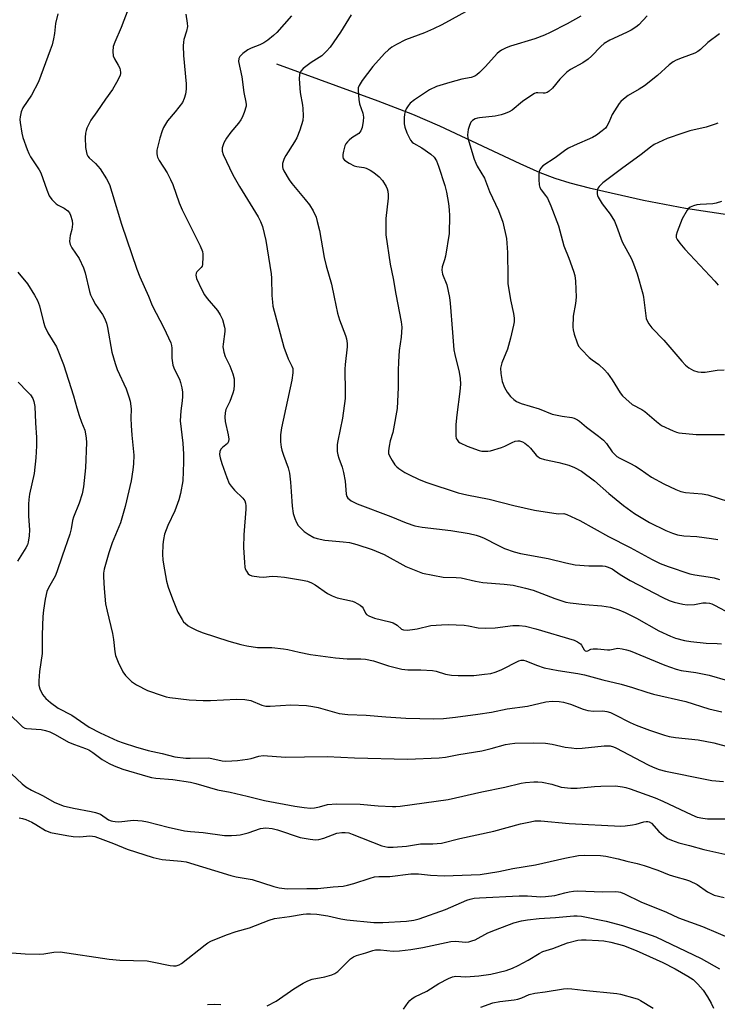
# Model space of a CAD drawing. Units: inches. Extents: x 1303767 to 1309767, y 565446 to 569446.
# Drawn here: x 1305476 to 1305700, y 566108 to 566424 of the extents above; entities that cross this region are included whole.
import ezdxf

# ---------------------------------------------------------------- set-up
doc = ezdxf.new("R2010")
doc.units = ezdxf.units.IN
doc.header["$MEASUREMENT"] = 0
doc.layers.add('HYDRO-Single Line Stream', color=4, linetype='Continuous')
doc.layers.add('Undefined', color=1, linetype='Continuous')

msp = doc.modelspace()

# ---------------------------------------------------------------- linework, layer by layer
at = {"layer": 'HYDRO-Single Line Stream'}
msp.add_lwpolyline([(1305558.7, 566409.89), (1305591.3, 566398.03), (1305602.42, 566393.7), (1305611.09, 566390.04), (1305636.85, 566377.87), (1305643.31, 566375.04), (1305648.15, 566373.17), (1305652.88, 566371.71), (1305659.12, 566370.07), (1305676.54, 566366.14), (1305690.1, 566363.57), (1305705.68, 566361.19)], dxfattribs=at)
at = {"layer": 'Undefined'}
for points, elevation in [([(1305488.47, 566425.91), (1305487.78, 566422.82), (1305487.41, 566419.69), (1305487.09, 566417.97), (1305486.64, 566415.97), (1305486.09, 566414.31), (1305482.35, 566404.17), (1305480.02, 566399.79), (1305477.3, 566395.79), (1305476.76, 566394.49), (1305476.37, 566392.85), (1305476.33, 566391.99), (1305476.39, 566391.11), (1305476.9, 566387.62), (1305477.32, 566386.24), (1305478.7, 566382.42), (1305479.23, 566381.07), (1305479.76, 566380.07), (1305482.48, 566375.87), (1305483.01, 566374.9), (1305484.94, 566369.4), (1305485.72, 566367.52), (1305486.53, 566366.37), (1305487.92, 566364.95), (1305488.59, 566364.5), (1305490.52, 566363.53), (1305491.69, 566362.69), (1305492.23, 566362.04), (1305492.58, 566361.26), (1305493.08, 566359.56), (1305493.2, 566358.36), (1305493.04, 566356.75), (1305492.46, 566354.74), (1305492.32, 566353.96), (1305492.3, 566352.89), (1305492.47, 566351.85), (1305492.99, 566350.82), (1305495.4, 566347.38), (1305496.78, 566344.43), (1305497.32, 566342.77), (1305498.67, 566336.82), (1305499.04, 566335.72), (1305499.62, 566334.4), (1305500.55, 566332.61), (1305502.87, 566329.35), (1305503.43, 566328.41), (1305503.76, 566327.67), (1305504.09, 566326.64), (1305504.42, 566325.24), (1305505.86, 566317.26), (1305506.87, 566313.62), (1305507.55, 566311.69), (1305510.43, 566305.52), (1305511.35, 566303.01), (1305511.76, 566301.59), (1305512.01, 566299.14), (1305511.92, 566296.07), (1305512.02, 566293.78), (1305512.24, 566290.63), (1305512.86, 566284.26), (1305512.85, 566281.47), (1305512.64, 566279.47), (1305512.03, 566276.02), (1305510.18, 566267.69), (1305508.64, 566262.54), (1305505.97, 566256.12), (1305504.89, 566252.89), (1305503.43, 566247.61), (1305503.2, 566246.29), (1305503.15, 566245.2), (1305503.34, 566241.38), (1305503.86, 566236.51), (1305504.31, 566234.1), (1305506.05, 566226.9), (1305506.36, 566224.99), (1305506.79, 566221.03), (1305506.99, 566219.92), (1305507.83, 566217.75), (1305509.33, 566214.6), (1305510.25, 566213.45), (1305512.17, 566211.59), (1305512.81, 566211.07), (1305513.77, 566210.46), (1305517.33, 566208.66), (1305522.01, 566207.01), (1305523.3, 566206.64), (1305524.44, 566206.43), (1305530.66, 566205.61), (1305535.15, 566205.41), (1305537.5, 566205.41), (1305545.88, 566205.85), (1305548.53, 566205.73), (1305550.52, 566205.4), (1305553.97, 566203.97), (1305555.28, 566203.63), (1305556.74, 566203.6), (1305563.31, 566204), (1305568.41, 566203.81), (1305570.39, 566203.52), (1305572.06, 566203.18), (1305578.88, 566201.28), (1305581.63, 566200.92), (1305587.56, 566200.75), (1305593.82, 566200.19), (1305600.25, 566199.79), (1305609.26, 566199.55), (1305612.36, 566199.67), (1305616.17, 566200.07), (1305623.41, 566201.01), (1305627.74, 566201.72), (1305632.78, 566202.72), (1305639.33, 566203.61), (1305645.21, 566205), (1305647.22, 566205.17), (1305649.54, 566205.12), (1305650.93, 566204.88), (1305653.08, 566204.21), (1305657.17, 566202.62), (1305658.71, 566202.22), (1305660.52, 566202.06), (1305663.48, 566202.13), (1305664.85, 566201.93), (1305665.95, 566201.58), (1305667.31, 566200.98), (1305672.33, 566198.4), (1305674.22, 566197.56), (1305678.55, 566195.89), (1305683.35, 566194.26), (1305684.79, 566193.92), (1305686.86, 566193.58), (1305694.17, 566192.78), (1305699.19, 566191.82), (1305704.33, 566190.46)], 416), ([(1305511.05, 566427.42), (1305508.86, 566421.59), (1305506.76, 566416.82), (1305506.29, 566415.47), (1305506.14, 566413.85), (1305506.29, 566412.52), (1305506.74, 566411.5), (1305507.91, 566409.52), (1305508.41, 566408.51), (1305508.67, 566407.27), (1305508.65, 566406.77), (1305508.52, 566406.24), (1305507.79, 566404.69), (1305506.08, 566401.64), (1305503.82, 566398.6), (1305501.05, 566394.46), (1305499.06, 566391.83), (1305497.87, 566389.27), (1305497.58, 566388.48), (1305497.39, 566387.66), (1305497.33, 566386.23), (1305497.42, 566383.03), (1305497.56, 566381.93), (1305497.84, 566380.91), (1305498.16, 566380.26), (1305498.58, 566379.73), (1305500.64, 566377.86), (1305502.07, 566376.17), (1305504.1, 566372.96), (1305505.06, 566371.16), (1305505.89, 566368.69), (1305508.91, 566358.41), (1305513.85, 566344), (1305514.84, 566341.53), (1305517.58, 566335.33), (1305518.84, 566332.25), (1305522.53, 566325.14), (1305524.75, 566320.25), (1305524.99, 566319.43), (1305525.11, 566318.64), (1305525.15, 566315.38), (1305525.45, 566313.18), (1305525.98, 566311.76), (1305527.56, 566308.62), (1305527.9, 566307.53), (1305528.29, 566305.84), (1305528.49, 566304.44), (1305528.49, 566303.09), (1305528.39, 566301.71), (1305527.98, 566298.46), (1305527.84, 566295.28), (1305528.65, 566288.1), (1305528.91, 566284.53), (1305528.91, 566282.02), (1305528.65, 566275.93), (1305527.93, 566271.89), (1305527.39, 566269.92), (1305526.04, 566266.37), (1305523.8, 566261.64), (1305522.77, 566258.86), (1305522.42, 566257.19), (1305522.18, 566255.5), (1305522.15, 566252.35), (1305522.21, 566250.63), (1305522.39, 566249.2), (1305523.4, 566243.8), (1305523.94, 566241.85), (1305525.29, 566238.06), (1305527.03, 566233.85), (1305528.38, 566231.41), (1305528.89, 566230.74), (1305529.49, 566230.14), (1305530.37, 566229.42), (1305531.11, 566228.96), (1305532.99, 566228.06), (1305534.89, 566227.28), (1305543.4, 566224.53), (1305547.25, 566223.43), (1305549.23, 566222.98), (1305552.67, 566222.43), (1305557.19, 566222.47), (1305560.92, 566222.06), (1305562.34, 566221.82), (1305565.97, 566220.93), (1305569.61, 566220.24), (1305577.72, 566219.13), (1305581.39, 566218.8), (1305585.82, 566218.83), (1305587.35, 566218.7), (1305589.85, 566218.13), (1305594.72, 566216.58), (1305598.95, 566215.51), (1305600.89, 566215.33), (1305605.04, 566215.32), (1305608.83, 566215.1), (1305609.97, 566214.86), (1305613.01, 566213.94), (1305614.95, 566213.55), (1305617.02, 566213.47), (1305622.08, 566213.49), (1305625.54, 566213.85), (1305627.54, 566214.15), (1305628.94, 566214.55), (1305630.84, 566215.31), (1305636.55, 566218.21), (1305637.29, 566218.44), (1305638.03, 566218.44), (1305638.81, 566218.2), (1305642.25, 566216.75), (1305644.65, 566215.96), (1305649.2, 566215.08), (1305655.47, 566214.07), (1305657.6, 566213.64), (1305663.53, 566212.03), (1305669.43, 566210.67), (1305673.09, 566209.61), (1305677.61, 566208.13), (1305679.81, 566207.5), (1305690.21, 566205.08), (1305697.54, 566202.78), (1305701.7, 566201.84)], 414), ([(1305529.56, 566425.81), (1305530.06, 566422.97), (1305530.11, 566421.84), (1305529.84, 566420.41), (1305528.96, 566417.69), (1305528.82, 566416.85), (1305528.75, 566415.72), (1305528.81, 566412.63), (1305529.68, 566403.43), (1305529.67, 566401.76), (1305529.5, 566400.15), (1305529.12, 566398.78), (1305528.49, 566397.5), (1305526.21, 566394.46), (1305523.77, 566391.61), (1305522.43, 566389.41), (1305521.97, 566388.34), (1305521.24, 566386.06), (1305520.33, 566382.17), (1305520.26, 566381.1), (1305520.38, 566380.4), (1305520.55, 566379.9), (1305521.1, 566378.87), (1305523.66, 566374.88), (1305524.74, 566372.8), (1305525.44, 566371.18), (1305527.47, 566365.27), (1305528.4, 566362.97), (1305534.16, 566351.42), (1305534.93, 566349.63), (1305535.08, 566348.82), (1305535.12, 566347.97), (1305534.96, 566345.45), (1305534.83, 566344.94), (1305534.57, 566344.48), (1305533.19, 566343.1), (1305532.91, 566342.67), (1305532.81, 566341.98), (1305533.05, 566340.95), (1305534.67, 566337.51), (1305535.63, 566335.73), (1305536.51, 566334.55), (1305539.73, 566330.65), (1305540.68, 566329.3), (1305541.35, 566327.76), (1305542.07, 566325.31), (1305542.15, 566324.76), (1305542.16, 566323.89), (1305541.57, 566319.91), (1305541.52, 566319.07), (1305541.57, 566318.49), (1305541.82, 566317.33), (1305542.24, 566315.91), (1305543.78, 566312.87), (1305544.68, 566310.38), (1305545.09, 566308.69), (1305545.14, 566306.85), (1305545, 566305.25), (1305544.75, 566304.17), (1305543.7, 566301.49), (1305542.44, 566298.91), (1305542.2, 566297.82), (1305542.13, 566296.4), (1305542.2, 566294.99), (1305543.2, 566290.8), (1305543.4, 566289.38), (1305543.35, 566288.59), (1305542.99, 566287.98), (1305541.34, 566286.67), (1305540.81, 566286.11), (1305540.49, 566285.37), (1305540.43, 566284.46), (1305540.61, 566283.39), (1305541.14, 566281.5), (1305542.74, 566277.01), (1305543.54, 566275.14), (1305544.14, 566274.22), (1305545.21, 566272.98), (1305547.91, 566270.46), (1305548.55, 566269.52), (1305548.78, 566268.83), (1305548.87, 566268), (1305548.86, 566266.86), (1305548.22, 566258.65), (1305548.17, 566254.52), (1305548.4, 566249.75), (1305548.56, 566248.28), (1305548.71, 566247.72), (1305549.04, 566246.97), (1305549.66, 566246.1), (1305550.07, 566245.79), (1305550.84, 566245.52), (1305553.11, 566245.13), (1305554.54, 566245.05), (1305557.38, 566245.34), (1305559.07, 566245.27), (1305561.31, 566245), (1305567.06, 566244.11), (1305568.68, 566243.72), (1305569.93, 566243.19), (1305571.16, 566242.53), (1305575.08, 566239.85), (1305576.56, 566239.02), (1305578.25, 566238.45), (1305583.1, 566237.32), (1305583.91, 566237.02), (1305584.65, 566236.63), (1305585.59, 566236.02), (1305586.21, 566235.49), (1305586.51, 566235.08), (1305587.32, 566233.5), (1305587.65, 566233.09), (1305588.33, 566232.63), (1305590.22, 566231.89), (1305595.09, 566230.71), (1305596.2, 566230.35), (1305597.42, 566229.63), (1305598.83, 566228.38), (1305599.55, 566228.08), (1305600.67, 566228.03), (1305602.42, 566228.19), (1305603.86, 566228.48), (1305608.25, 566229.57), (1305611.75, 566229.78), (1305613.8, 566229.8), (1305619.03, 566229.58), (1305620.34, 566229.41), (1305623.45, 566228.79), (1305625.77, 566228.67), (1305628.95, 566228.72), (1305634.57, 566229.51), (1305636.65, 566229.47), (1305638.72, 566229.29), (1305641.99, 566228.5), (1305654.31, 566224.86), (1305655.36, 566224.33), (1305656.29, 566223.65), (1305656.65, 566223.24), (1305657.56, 566221.72), (1305657.86, 566221.43), (1305658.22, 566221.28), (1305658.66, 566221.35), (1305659.65, 566221.87), (1305660.4, 566222.02), (1305661.76, 566221.99), (1305664.99, 566221.67), (1305665.81, 566221.73), (1305668.35, 566222.22), (1305669.74, 566222.07), (1305671.13, 566221.73), (1305672.24, 566221.34), (1305683.4, 566216.79), (1305687.05, 566215.51), (1305688.72, 566215.09), (1305693.34, 566214.43), (1305697.64, 566213.53), (1305703.59, 566211.83)], 412), ([(1305582.7, 566425.6), (1305579.26, 566420.11), (1305575.91, 566415.26), (1305574.83, 566413.93), (1305573.23, 566412.47), (1305569.88, 566410.29), (1305567.34, 566408.37), (1305566.56, 566407.57), (1305566.32, 566407.15), (1305566.09, 566406.47), (1305566.02, 566405.05), (1305566.33, 566400.7), (1305567.08, 566396.68), (1305567.21, 566395.52), (1305567.27, 566393.19), (1305567.13, 566391.74), (1305566.18, 566388.65), (1305565.25, 566386.17), (1305564.53, 566384.88), (1305561.7, 566380.48), (1305561.16, 566379.48), (1305560.63, 566377.89), (1305560.61, 566376.83), (1305560.72, 566376.32), (1305561.06, 566375.51), (1305562.75, 566372.69), (1305563.6, 566371.52), (1305567.92, 566366.36), (1305569.29, 566364.6), (1305570.45, 566362.69), (1305571.42, 566360.67), (1305571.83, 566359.27), (1305572.48, 566356.41), (1305574.02, 566347.73), (1305574.68, 566345.03), (1305576.34, 566339.12), (1305577.28, 566334.96), (1305578.26, 566329.85), (1305578.97, 566327.64), (1305580.92, 566322.61), (1305581.23, 566321.55), (1305581.39, 566320.14), (1305581.38, 566318.98), (1305580.75, 566313.37), (1305580.65, 566311.89), (1305580.82, 566304.47), (1305580.77, 566302.41), (1305579.89, 566296.1), (1305578.4, 566288.81), (1305578.23, 566287.67), (1305578.2, 566286.84), (1305578.25, 566285.44), (1305578.4, 566284.34), (1305578.71, 566283.26), (1305579.77, 566280.34), (1305580.2, 566278.69), (1305580.74, 566275.9), (1305581.07, 566271.69), (1305581.32, 566270.91), (1305581.62, 566270.44), (1305582.01, 566270.05), (1305582.73, 566269.56), (1305584.6, 566268.64), (1305595.47, 566264.56), (1305600.34, 566262.46), (1305603.16, 566261.52), (1305605.49, 566261.13), (1305614.7, 566260.08), (1305620.64, 566259.02), (1305622.8, 566258.53), (1305624.09, 566258.15), (1305625.41, 566257.59), (1305629.8, 566255.27), (1305631.93, 566254.25), (1305635.03, 566253.17), (1305637.03, 566252.61), (1305645.94, 566251.04), (1305651.58, 566249.68), (1305654.66, 566249.05), (1305659.07, 566248.71), (1305663.39, 566248.65), (1305664.22, 566248.55), (1305665.27, 566248.27), (1305666.52, 566247.68), (1305669.12, 566245.86), (1305672.31, 566243.99), (1305682.73, 566238.53), (1305684.81, 566237.6), (1305686.41, 566237.02), (1305689.17, 566236.34), (1305690.6, 566236.17), (1305692.98, 566236.3), (1305695.61, 566236.77), (1305696.68, 566236.78), (1305697.75, 566236.66), (1305698.55, 566236.45), (1305699.35, 566236.09), (1305704.57, 566233.29)], 408), ([(1305620.58, 566427.22), (1305611.79, 566422.42), (1305609.19, 566421.14), (1305606.29, 566419.84), (1305600.14, 566417.57), (1305597.27, 566416.16), (1305595.78, 566415.27), (1305594.66, 566414.36), (1305593.39, 566413.17), (1305589.64, 566409.02), (1305586.2, 566404.53), (1305585.26, 566402.95), (1305585, 566402.23), (1305584.91, 566401.38), (1305585.13, 566398.46), (1305585.42, 566397.05), (1305586.43, 566394.11), (1305586.64, 566392.82), (1305586.58, 566391.44), (1305586.21, 566389.44), (1305585.83, 566388.4), (1305585.21, 566387.58), (1305582.88, 566386.12), (1305582.02, 566385.44), (1305581.47, 566384.86), (1305581.03, 566384.23), (1305580.67, 566383.53), (1305580.22, 566381.9), (1305580.03, 566380.79), (1305580, 566380), (1305580.1, 566379.54), (1305580.6, 566378.94), (1305582.06, 566377.98), (1305583.65, 566377.15), (1305584.53, 566376.9), (1305586.73, 566376.58), (1305587.52, 566376.36), (1305588.77, 566375.78), (1305589.95, 566375.05), (1305591.69, 566373.58), (1305592.78, 566372.39), (1305593.95, 566370.5), (1305594.27, 566369.74), (1305594.44, 566368.96), (1305594.55, 566367.88), (1305594.53, 566366.74), (1305593.83, 566360.2), (1305593.79, 566356.7), (1305593.87, 566354.99), (1305595.24, 566345.55), (1305596.24, 566340.98), (1305597.02, 566335.91), (1305598.74, 566327.07), (1305598.93, 566325.32), (1305598.79, 566322.07), (1305598.14, 566317.88), (1305597.89, 566314.25), (1305597.77, 566311.46), (1305597.81, 566306), (1305597.51, 566299.22), (1305596.31, 566292.63), (1305596.05, 566291.5), (1305595.24, 566288.79), (1305594.89, 566287.07), (1305594.7, 566285.64), (1305594.74, 566284.81), (1305595, 566284.04), (1305595.82, 566282.56), (1305596.77, 566281.14), (1305597.34, 566280.52), (1305597.98, 566279.98), (1305599.92, 566278.68), (1305601.19, 566278.02), (1305604.58, 566276.46), (1305607.03, 566275.5), (1305617.06, 566272.13), (1305619.79, 566271.49), (1305627.06, 566270.06), (1305634.95, 566268.02), (1305641.61, 566266.56), (1305647.82, 566265.57), (1305649.29, 566265.43), (1305650.96, 566265.45), (1305651.98, 566265.19), (1305656.16, 566263.2), (1305665.36, 566258.09), (1305672.31, 566254.55), (1305679.31, 566250.7), (1305681.93, 566249.47), (1305684.54, 566248.49), (1305691.4, 566246.15), (1305693.04, 566245.76), (1305697.38, 566245.17), (1305699.29, 566244.81), (1305700.94, 566244.28)], 406), ([(1305563.54, 566425.34), (1305558.78, 566420), (1305557.74, 566418.97), (1305555.91, 566417.46), (1305554.68, 566416.64), (1305553.34, 566416.03), (1305550.58, 566414.95), (1305549.53, 566414.42), (1305547.9, 566413.24), (1305546.9, 566412.27), (1305546.59, 566411.61), (1305546.52, 566410.63), (1305547.57, 566405.68), (1305548.24, 566400.75), (1305548.93, 566397.64), (1305549, 566396.84), (1305548.96, 566396.29), (1305548.33, 566394.32), (1305547.65, 566392.66), (1305547.25, 566391.87), (1305546.56, 566390.9), (1305544.07, 566387.92), (1305542.66, 566386.05), (1305541.85, 566384.53), (1305541.3, 566382.94), (1305541.26, 566382.4), (1305541.32, 566381.86), (1305541.62, 566380.8), (1305544.65, 566374.29), (1305546.86, 566370.5), (1305552.79, 566360.82), (1305553.6, 566359.25), (1305554.26, 566357.61), (1305555.29, 566353.13), (1305557, 566342.45), (1305557.12, 566341.04), (1305557.24, 566335.55), (1305557.41, 566333.31), (1305557.6, 566332.04), (1305561.12, 566318.94), (1305562.46, 566315.13), (1305563.7, 566312.84), (1305563.97, 566312.04), (1305563.99, 566310.64), (1305563.64, 566308.31), (1305560.31, 566292.96), (1305560.03, 566290.74), (1305560.06, 566288.51), (1305560.2, 566286.83), (1305560.42, 566285.8), (1305560.92, 566284.24), (1305562.45, 566280.12), (1305562.88, 566278.43), (1305563.26, 566275.52), (1305563.4, 566272.54), (1305563.78, 566267.82), (1305564.08, 566265.52), (1305564.56, 566263.89), (1305565.1, 566262.6), (1305565.72, 566261.69), (1305566.81, 566260.42), (1305567.65, 566259.66), (1305568.88, 566258.85), (1305570.69, 566257.83), (1305571.75, 566257.42), (1305574.2, 566256.93), (1305580.17, 566256.4), (1305582.13, 566256.13), (1305584.52, 566255.53), (1305589.48, 566253.96), (1305593.25, 566252.34), (1305600.24, 566248.51), (1305603.97, 566246.94), (1305605.6, 566246.37), (1305612.22, 566245.06), (1305616.45, 566244.95), (1305618.06, 566244.79), (1305622.61, 566243.76), (1305624.93, 566243.33), (1305631.87, 566242.78), (1305634.68, 566242.45), (1305638.67, 566241.55), (1305641.17, 566240.9), (1305648.07, 566238.14), (1305651.62, 566236.98), (1305653.06, 566236.76), (1305657.69, 566236.27), (1305663.14, 566235.89), (1305665.96, 566235.38), (1305668.63, 566234.54), (1305670.71, 566233.65), (1305674.29, 566231.87), (1305681.45, 566227.77), (1305685.19, 566226.08), (1305686.81, 566225.49), (1305689.78, 566224.73), (1305691.79, 566224.43), (1305696.72, 566223.87), (1305700.26, 566223.79), (1305701.64, 566223.64)], 410), ([(1305656.43, 566425.26), (1305652.1, 566422.77), (1305646.62, 566419.94), (1305644.82, 566419.08), (1305641.7, 566417.9), (1305633.84, 566415.59), (1305632.51, 566415.04), (1305630.98, 566414.25), (1305630.26, 566413.79), (1305629.6, 566413.2), (1305625.79, 566409), (1305623.96, 566407.14), (1305623.09, 566406.39), (1305622.42, 566405.98), (1305621.2, 566405.54), (1305618.22, 566404.95), (1305614.36, 566403.95), (1305610.11, 566402.59), (1305607.84, 566401.59), (1305603.02, 566398.32), (1305601.67, 566397.23), (1305600.97, 566396.37), (1305600.4, 566395.42), (1305600.09, 566394.61), (1305599.88, 566393.76), (1305599.7, 566392.6), (1305599.68, 566391.75), (1305599.76, 566390.62), (1305599.93, 566389.54), (1305600.53, 566387.78), (1305601.79, 566385.43), (1305602.32, 566384.76), (1305602.75, 566384.41), (1305605.43, 566382.93), (1305608.3, 566380.94), (1305609.31, 566379.93), (1305610.09, 566378.71), (1305610.71, 566377.05), (1305612.74, 566370.82), (1305613.27, 566368.64), (1305613.97, 566365), (1305614.19, 566363.06), (1305614.3, 566361.09), (1305614.15, 566355.45), (1305613, 566348.15), (1305612.72, 566347), (1305611.96, 566344.74), (1305611.81, 566343.59), (1305612.08, 566342.4), (1305613.44, 566338.88), (1305614.28, 566334.83), (1305614.5, 566333.08), (1305615.28, 566323.67), (1305615.65, 566318.02), (1305615.94, 566316.58), (1305617.36, 566310.83), (1305617.69, 566308.8), (1305617.76, 566307.03), (1305617.6, 566304.64), (1305616.59, 566297.19), (1305616.33, 566294.09), (1305616.29, 566290.39), (1305616.45, 566289.59), (1305616.69, 566289.12), (1305617.21, 566288.52), (1305617.65, 566288.21), (1305619.94, 566287.15), (1305623.83, 566285.75), (1305624.67, 566285.55), (1305625.77, 566285.46), (1305626.6, 566285.5), (1305627.44, 566285.66), (1305631.02, 566286.65), (1305632.08, 566287.09), (1305634.4, 566288.31), (1305635.4, 566288.69), (1305636.18, 566288.8), (1305636.73, 566288.78), (1305637.72, 566288.52), (1305638.42, 566288.12), (1305639.49, 566287.22), (1305640.29, 566286.42), (1305642.07, 566284.25), (1305642.71, 566283.71), (1305643.42, 566283.28), (1305644.79, 566282.84), (1305649.39, 566281.83), (1305652.58, 566281.03), (1305654.42, 566280.25), (1305656.67, 566279.06), (1305660.88, 566276.01), (1305665.44, 566271.88), (1305670.13, 566268.06), (1305673.7, 566265.45), (1305678.46, 566262.58), (1305683.77, 566259.98), (1305685.86, 566259.18), (1305687.45, 566258.67), (1305689.53, 566258.35), (1305693.69, 566258.15), (1305698.37, 566257.49), (1305700.39, 566257.09)], 404), ([(1305475.71, 566343.01), (1305478.73, 566339.3), (1305481.01, 566335.64), (1305482, 566333.9), (1305482.64, 566332.16), (1305483.92, 566326.93), (1305484.35, 566325.51), (1305485.35, 566323.54), (1305488.07, 566319), (1305490.29, 566313.32), (1305493.59, 566303.23), (1305494.56, 566299.43), (1305495.32, 566296.98), (1305496.06, 566294.83), (1305497.16, 566292.25), (1305497.44, 566291.13), (1305497.64, 566289.66), (1305497.69, 566288.3), (1305497.36, 566280.13), (1305496.7, 566274.06), (1305496.36, 566271.77), (1305495.39, 566268.78), (1305493.54, 566264.33), (1305493.27, 566263.26), (1305492.82, 566260.62), (1305492.36, 566258.9), (1305489.89, 566251.82), (1305488.23, 566246.71), (1305487.64, 566245.33), (1305485.52, 566241.6), (1305485, 566240.39), (1305484.42, 566237.93), (1305483.86, 566234.42), (1305483.67, 566232.37), (1305483.46, 566226.52), (1305483.44, 566220.58), (1305482.65, 566214.75), (1305482.45, 566211.79), (1305482.44, 566210.33), (1305482.68, 566209.21), (1305483.63, 566207.4), (1305484.66, 566206.11), (1305486.11, 566204.8), (1305488.59, 566202.93), (1305492.98, 566200.71), (1305498.59, 566196.85), (1305502.09, 566195.08), (1305507.65, 566192.51), (1305509.5, 566191.82), (1305513.42, 566190.55), (1305517.52, 566189.34), (1305522, 566188.37), (1305526.07, 566187.39), (1305529.56, 566186.9), (1305530.95, 566186.87), (1305536.84, 566187.03), (1305537.96, 566186.86), (1305541.26, 566186.09), (1305542.39, 566185.99), (1305544.42, 566186.01), (1305546.17, 566186.13), (1305549.41, 566186.57), (1305550.56, 566186.82), (1305553.04, 566187.6), (1305554.49, 566187.78), (1305561.59, 566187.28), (1305567.71, 566187.3), (1305574.98, 566187.49), (1305583.75, 566187.04), (1305600.78, 566186.56), (1305610.98, 566187.05), (1305613, 566187.24), (1305617.26, 566188.05), (1305624.7, 566189.29), (1305627.61, 566189.97), (1305632.31, 566191.32), (1305633.65, 566191.56), (1305635.26, 566191.73), (1305641.28, 566191.85), (1305645.11, 566191.75), (1305647.22, 566191.43), (1305651.43, 566190.49), (1305653.43, 566190.21), (1305655.11, 566190.07), (1305656.85, 566190.14), (1305663.89, 566190.9), (1305665.06, 566190.93), (1305665.87, 566190.84), (1305666.92, 566190.57), (1305667.71, 566190.22), (1305678.02, 566184.75), (1305679.64, 566184.01), (1305681.58, 566183.28), (1305683.59, 566182.77), (1305696.89, 566180.04), (1305698.56, 566179.78), (1305702.26, 566179.44)], 418), ([(1305475.77, 566307.65), (1305478.82, 566304.59), (1305479.73, 566303.55), (1305480.48, 566302.46), (1305480.85, 566301.46), (1305481.1, 566299.82), (1305481.34, 566294.59), (1305481.68, 566289.89), (1305481.68, 566287.23), (1305481.46, 566283.37), (1305480.86, 566278.39), (1305479.43, 566271.65), (1305479.15, 566269.98), (1305479.09, 566268.5), (1305479.12, 566264.64), (1305479.42, 566260.26), (1305479.27, 566258.27), (1305478.98, 566256.3), (1305478.74, 566255.48), (1305478.24, 566254.44), (1305475.52, 566250.16)], 420), ([(1305472.63, 566201.38), (1305477.21, 566197.02), (1305477.93, 566196.59), (1305478.47, 566196.43), (1305483.18, 566196.12), (1305484.6, 566195.8), (1305485.92, 566195.34), (1305487.7, 566194.52), (1305491.95, 566192.03), (1305493.83, 566191.27), (1305497.38, 566190.04), (1305498.44, 566189.55), (1305499.72, 566188.78), (1305502.72, 566186.54), (1305505.01, 566185.21), (1305506.57, 566184.41), (1305509.38, 566183.42), (1305517.43, 566180.98), (1305518.55, 566180.71), (1305519.98, 566180.5), (1305525.48, 566180.09), (1305531.1, 566179.19), (1305532.78, 566178.77), (1305539.83, 566176.75), (1305543.8, 566175.97), (1305549.27, 566174.75), (1305554.87, 566173.29), (1305564.59, 566171.49), (1305567.63, 566171.04), (1305569.59, 566170.89), (1305570.96, 566170.95), (1305572.54, 566171.27), (1305575.14, 566172.06), (1305578.04, 566172.27), (1305585.56, 566172.15), (1305591.34, 566171.64), (1305595.96, 566171.35), (1305597.03, 566171.34), (1305598.42, 566171.46), (1305613.84, 566173.65), (1305624.62, 566176.1), (1305632.02, 566177.58), (1305637.25, 566178.85), (1305638.72, 566179.07), (1305641.41, 566179.33), (1305642.6, 566179.36), (1305644.01, 566179.19), (1305647.09, 566178.57), (1305650.17, 566177.63), (1305653.26, 566177.32), (1305655.27, 566177.31), (1305660.88, 566177.83), (1305662.92, 566177.92), (1305667.57, 566177.99), (1305669.86, 566177.75), (1305670.95, 566177.5), (1305672.24, 566177.1), (1305680.37, 566174.13), (1305682.77, 566173.08), (1305692.04, 566168.67), (1305693.79, 566167.99), (1305695.6, 566167.6), (1305697.08, 566167.46), (1305705.74, 566167.43)], 420), ([(1305473.63, 566181.92), (1305477.08, 566178.66), (1305478.21, 566177.71), (1305480, 566176.68), (1305483.59, 566174.94), (1305487.58, 566172.69), (1305488.89, 566172.1), (1305490.26, 566171.61), (1305493.5, 566170.84), (1305499.25, 566169.84), (1305500.59, 566169.51), (1305502.22, 566168.88), (1305504.81, 566167.12), (1305505.59, 566166.77), (1305506.14, 566166.63), (1305506.96, 566166.53), (1305508.1, 566166.52), (1305512.79, 566166.96), (1305515.61, 566166.75), (1305517.32, 566166.44), (1305523.97, 566164.76), (1305529.13, 566163.63), (1305531.16, 566163.37), (1305535.14, 566163.08), (1305541.98, 566162.13), (1305544.23, 566162.06), (1305545.89, 566162.15), (1305547.03, 566162.3), (1305549.65, 566162.9), (1305553.61, 566164.3), (1305554.43, 566164.48), (1305555.28, 566164.52), (1305557.3, 566164.28), (1305559.01, 566163.94), (1305566.35, 566161.45), (1305569.49, 566160.85), (1305571.2, 566160.69), (1305572.3, 566160.82), (1305573.94, 566161.22), (1305578.09, 566162.79), (1305579.68, 566163.08), (1305580.77, 566163.09), (1305581.91, 566162.89), (1305583.02, 566162.53), (1305592.6, 566158.79), (1305594.51, 566158.37), (1305596.24, 566158.3), (1305600.46, 566158.69), (1305604.94, 566159.42), (1305608.9, 566159.37), (1305611.72, 566159.6), (1305617.58, 566161.16), (1305628.46, 566163.46), (1305637.05, 566165.83), (1305640.26, 566166.51), (1305641.73, 566166.74), (1305643.59, 566166.74), (1305652.75, 566165.97), (1305669.29, 566165.13), (1305670.72, 566165.21), (1305673.04, 566165.53), (1305674.19, 566165.76), (1305676.64, 566166.47), (1305677.43, 566166.59), (1305677.94, 566166.58), (1305678.44, 566166.43), (1305679.12, 566166.02), (1305681.48, 566163.37), (1305682.97, 566162.06), (1305684.32, 566161.12), (1305685.52, 566160.53), (1305687.89, 566159.73), (1305691.39, 566158.9), (1305695.96, 566157.62), (1305702.69, 566156.08)], 422), ([(1305476.04, 566167.74), (1305477.15, 566167.57), (1305478.25, 566167.19), (1305480.12, 566166.35), (1305481.43, 566165.64), (1305484.55, 566163.7), (1305485.36, 566163.34), (1305486.2, 566163.08), (1305491.42, 566162.05), (1305493.47, 566161.75), (1305495.55, 566161.67), (1305498.81, 566161.94), (1305499.64, 566161.89), (1305500.42, 566161.74), (1305506.37, 566159.55), (1305510.77, 566157.71), (1305519.12, 566154.98), (1305522.03, 566154.39), (1305528.06, 566153.87), (1305529.68, 566153.61), (1305544.04, 566149.23), (1305545.72, 566148.82), (1305550.96, 566147.9), (1305557.88, 566145.68), (1305559.55, 566145.26), (1305561.24, 566145.03), (1305562.41, 566144.97), (1305568.47, 566145.11), (1305572, 566145.1), (1305576.95, 566145.61), (1305580.18, 566145.83), (1305581.57, 566146.08), (1305583.57, 566146.62), (1305588.76, 566148.37), (1305590.14, 566148.76), (1305591.61, 566148.92), (1305595.15, 566148.93), (1305601.87, 566149.8), (1305604.32, 566149.78), (1305608.15, 566149.33), (1305612.57, 566149.11), (1305624.14, 566149.6), (1305630.13, 566150.52), (1305634.65, 566151.45), (1305641.92, 566152.65), (1305651.3, 566154.8), (1305655.72, 566155.63), (1305657.78, 566155.78), (1305662.81, 566155.66), (1305664.51, 566155.4), (1305668.44, 566154.57), (1305671.19, 566153.85), (1305674.58, 566153.13), (1305676.8, 566152.45), (1305681.21, 566150.98), (1305684.78, 566149.47), (1305686.97, 566148.79), (1305690.03, 566148), (1305691.39, 566147.5), (1305693.78, 566146.39), (1305697.17, 566143.96), (1305698.19, 566143.42), (1305699.26, 566142.97), (1305702.47, 566142.12)], 424), ([(1305473.74, 566124.37), (1305477.99, 566124.07), (1305482.58, 566123.98), (1305484.01, 566124.1), (1305487.19, 566124.66), (1305489.22, 566124.7), (1305504.97, 566122.35), (1305508.46, 566122.05), (1305517.18, 566121.8), (1305518.8, 566121.55), (1305524.56, 566120.36), (1305525.69, 566120.22), (1305526.5, 566120.25), (1305527.46, 566120.52), (1305528.18, 566120.94), (1305535.77, 566126.98), (1305536.64, 566127.58), (1305537.65, 566128.1), (1305542.69, 566130.22), (1305545.82, 566131.21), (1305550.09, 566132.41), (1305556.4, 566134.92), (1305558.08, 566135.41), (1305562.93, 566136.1), (1305567.29, 566136.86), (1305568.4, 566136.97), (1305569.59, 566136.97), (1305571.67, 566136.82), (1305575.17, 566136.26), (1305576.62, 566135.98), (1305579.36, 566135.29), (1305581.34, 566134.96), (1305589.93, 566134.16), (1305592.82, 566134.1), (1305600.46, 566134.62), (1305602.78, 566134.9), (1305604.52, 566135.36), (1305612.94, 566138.33), (1305619.82, 566141.36), (1305620.87, 566141.67), (1305622.19, 566141.94), (1305623.86, 566142.11), (1305636.67, 566142.74), (1305639.29, 566142.7), (1305643.63, 566142.43), (1305645.05, 566142.47), (1305648.09, 566142.85), (1305651.31, 566143.72), (1305652.69, 566144), (1305654.08, 566144.2), (1305655.5, 566144.26), (1305663.25, 566144), (1305667.65, 566144.09), (1305668.52, 566144.03), (1305669.18, 566143.86), (1305670.48, 566143.3), (1305675.73, 566140.75), (1305683.94, 566137.41), (1305687.77, 566135.6), (1305695.57, 566132.84), (1305710.59, 566126.38)], 426), ([(1305555.73, 566107.35), (1305558.62, 566108.9), (1305564.31, 566112.82), (1305567.25, 566114.62), (1305568.8, 566115.44), (1305570.14, 566115.98), (1305574.21, 566116.71), (1305576.46, 566117.31), (1305577.5, 566117.75), (1305578.37, 566118.44), (1305582.53, 566122.45), (1305583.45, 566123.12), (1305584.45, 566123.55), (1305587.45, 566124.39), (1305589.69, 566125.16), (1305590.51, 566125.35), (1305592.09, 566125.39), (1305596.22, 566124.98), (1305598.19, 566125.03), (1305601.89, 566125.5), (1305605.73, 566126.15), (1305614.71, 566128.05), (1305616.35, 566128.13), (1305619.35, 566127.85), (1305620.47, 566127.91), (1305621.5, 566128.21), (1305622.51, 566128.62), (1305626.58, 566130.83), (1305629.06, 566131.83), (1305634.9, 566133.99), (1305637.42, 566134.65), (1305639.36, 566135.04), (1305643.07, 566135.39), (1305648.33, 566135.7), (1305654.15, 566136.24), (1305655.25, 566136.27), (1305656.66, 566136.14), (1305664.59, 566134.53), (1305669.86, 566133.13), (1305677.22, 566130.75), (1305680.57, 566129.52), (1305695.09, 566122.58), (1305700.99, 566119.22)], 428), ([(1305599.48, 566106.26), (1305600.99, 566108.5), (1305601.52, 566109.07), (1305602.33, 566109.73), (1305603.17, 566110.23), (1305607.04, 566112.12), (1305610.87, 566114.59), (1305613.97, 566116.13), (1305615.28, 566116.69), (1305616.31, 566116.88), (1305619.51, 566116.73), (1305623.65, 566117.03), (1305627.6, 566117.6), (1305632.49, 566118.74), (1305634.51, 566119.48), (1305636.37, 566120.38), (1305639.54, 566122.07), (1305643.03, 566124.2), (1305644.24, 566124.83), (1305647.42, 566125.81), (1305652.16, 566127.58), (1305655.52, 566128.42), (1305656.61, 566128.55), (1305658.2, 566128.57), (1305662.07, 566128.37), (1305663.8, 566128.2), (1305666.11, 566127.82), (1305670.14, 566126.74), (1305674.25, 566125.18), (1305682.74, 566121.28), (1305686.78, 566119.29), (1305690.78, 566116.91), (1305692.48, 566115.79), (1305694.06, 566114.35), (1305695.68, 566112.36), (1305697.17, 566110.24), (1305698.34, 566108.23), (1305699.03, 566106.66)], 430), ([(1305624.3, 566106.98), (1305628.15, 566108.32), (1305630.39, 566108.81), (1305635.06, 566109.3), (1305636.21, 566109.5), (1305637.53, 566109.94), (1305639.86, 566110.97), (1305641.63, 566111.44), (1305645.02, 566111.86), (1305650.84, 566112.81), (1305652.16, 566112.93), (1305653.57, 566112.87), (1305657.22, 566112.44), (1305668.06, 566111.37), (1305669.22, 566111.13), (1305673.76, 566109.83), (1305674.85, 566109.47), (1305675.64, 566109.11), (1305679.7, 566106.68)], 432), ([(1305536.53, 566107.81), (1305538.8, 566107.92), (1305540.83, 566107.83)], 428)]:
    msp.add_lwpolyline(points, dxfattribs=dict(at, elevation=elevation))
for points in [[(1305677.72, 566425.32, 402), (1305675.1, 566422.46, 402), (1305674.16, 566421.73, 402), (1305672.66, 566420.75, 402), (1305671.09, 566419.93, 402), (1305665.8, 566417.53, 402), (1305663.89, 566416.41, 402), (1305662.82, 566415.52, 402), (1305659.89, 566412.35, 402), (1305658.83, 566411.38, 402), (1305657.07, 566410.27, 402), (1305653.18, 566408.06, 402), (1305651.98, 566407.2, 402), (1305649.69, 566404.95, 402), (1305647.31, 566402.06, 402), (1305646.31, 566401.11, 402), (1305645.62, 566400.72, 402), (1305644.89, 566400.48, 402), (1305644.4, 566400.45, 402), (1305642.62, 566400.63, 402), (1305642.08, 566400.54, 402), (1305641.57, 566400.35, 402), (1305640.35, 566399.62, 402), (1305637.74, 566397.78, 402), (1305634.43, 566395.04, 402), (1305633.46, 566394.49, 402), (1305632.19, 566393.91, 402), (1305630.84, 566393.51, 402), (1305628.9, 566393.1, 402), (1305623.95, 566392.6, 402), (1305623.22, 566392.46, 402), (1305622.51, 566392.21, 402), (1305621.64, 566391.66, 402), (1305621.11, 566391.12, 402), (1305620.66, 566390.15, 402), (1305620.29, 566388.79, 402), (1305620.03, 566387.14, 402), (1305620.15, 566385.99, 402), (1305622.22, 566379.27, 402), (1305622.7, 566378.02, 402), (1305623.19, 566377.03, 402), (1305625.5, 566373.23, 402), (1305627.08, 566368.94, 402), (1305630.01, 566362.78, 402), (1305631.36, 566359.04, 402), (1305632.59, 566353.83, 402), (1305632.94, 566349.28, 402), (1305632.97, 566341.34, 402), (1305633.05, 566339.35, 402), (1305633.83, 566334.09, 402), (1305634.87, 566329.76, 402), (1305635.05, 566328.25, 402), (1305634.99, 566327.08, 402), (1305634.82, 566325.96, 402), (1305633.9, 566321.82, 402), (1305632.86, 566318.27, 402), (1305631.08, 566313.87, 402), (1305630.84, 566313.03, 402), (1305630.7, 566312.16, 402), (1305630.77, 566310.43, 402), (1305631.23, 566307.87, 402), (1305631.97, 566306, 402), (1305632.77, 566304.48, 402), (1305633.87, 566303.09, 402), (1305634.93, 566302.08, 402), (1305635.84, 566301.51, 402), (1305637.31, 566300.82, 402), (1305643.11, 566299.08, 402), (1305647.27, 566297.38, 402), (1305650.47, 566296.71, 402), (1305653.56, 566296.35, 402), (1305654.36, 566296.1, 402), (1305655.36, 566295.61, 402), (1305656.05, 566295.11, 402), (1305658.22, 566293.23, 402), (1305662.12, 566290.37, 402), (1305663.68, 566289.04, 402), (1305664.68, 566287.96, 402), (1305666.54, 566285.3, 402), (1305667.34, 566284.42, 402), (1305667.99, 566283.84, 402), (1305668.98, 566283.24, 402), (1305672.15, 566281.7, 402), (1305673.95, 566280.69, 402), (1305675.46, 566279.76, 402), (1305679.15, 566277.19, 402), (1305683.1, 566275.01, 402), (1305686.91, 566273.23, 402), (1305688.53, 566272.59, 402), (1305690.09, 566272.28, 402), (1305695.41, 566271.81, 402), (1305697.28, 566271.5, 402), (1305703.9, 566269.37, 402)], [(1305700.98, 566419.55, 400), (1305697.19, 566416.72, 400), (1305694.89, 566414.56, 400), (1305694.02, 566413.87, 400), (1305693.07, 566413.34, 400), (1305689, 566411.85, 400), (1305687.11, 566411.05, 400), (1305686.1, 566410.51, 400), (1305684.78, 566409.54, 400), (1305681.05, 566406.13, 400), (1305676.87, 566402.87, 400), (1305675.21, 566401.74, 400), (1305671.68, 566399.7, 400), (1305670.15, 566398.54, 400), (1305669.34, 566397.8, 400), (1305668.8, 566397.17, 400), (1305667.23, 566394.81, 400), (1305666.53, 566393.59, 400), (1305665.47, 566391.08, 400), (1305664.85, 566389.9, 400), (1305664.36, 566389.27, 400), (1305663.3, 566388.35, 400), (1305661.45, 566387.01, 400), (1305660.24, 566386.26, 400), (1305654.3, 566383.69, 400), (1305652.5, 566382.83, 400), (1305651.58, 566382.29, 400), (1305648.16, 566379.72, 400), (1305644.27, 566377.11, 400), (1305643.55, 566376.3, 400), (1305643.07, 566375.32, 400), (1305642.95, 566374.49, 400), (1305642.97, 566372.75, 400), (1305643.12, 566371.03, 400), (1305643.32, 566370.22, 400), (1305643.73, 566369.48, 400), (1305645.11, 566367.66, 400), (1305645.72, 566366.73, 400), (1305646.77, 566364.35, 400), (1305649.26, 566357.86, 400), (1305650.97, 566351.49, 400), (1305652.63, 566347.44, 400), (1305654.12, 566343.29, 400), (1305654.54, 566341.89, 400), (1305654.76, 566340.12, 400), (1305654.94, 566334.92, 400), (1305654.74, 566332.94, 400), (1305654, 566328.85, 400), (1305653.86, 566325.38, 400), (1305653.96, 566324.52, 400), (1305654.34, 566323.11, 400), (1305655.27, 566320.31, 400), (1305655.75, 566319.26, 400), (1305656.66, 566318.11, 400), (1305659.15, 566315.55, 400), (1305660.07, 566314.81, 400), (1305662.25, 566313.33, 400), (1305664.1, 566311.67, 400), (1305665, 566310.56, 400), (1305666.5, 566308.45, 400), (1305669.09, 566304.21, 400), (1305669.85, 566303.33, 400), (1305670.9, 566302.29, 400), (1305672.9, 566300.53, 400), (1305676.01, 566298.84, 400), (1305676.98, 566298.23, 400), (1305680.75, 566294.99, 400), (1305682.39, 566293.79, 400), (1305686.05, 566292, 400), (1305687.13, 566291.59, 400), (1305687.97, 566291.42, 400), (1305693.46, 566290.88, 400), (1305702.54, 566290.91, 400)], [(1305700.39, 566390.88, 398), (1305699.61, 566390.56, 398), (1305696.66, 566389.58, 398), (1305691.42, 566388.36, 398), (1305689.16, 566387.68, 398), (1305684.15, 566385.94, 398), (1305679.98, 566383.97, 398), (1305678.81, 566383.19, 398), (1305675.79, 566380.78, 398), (1305669.49, 566376.23, 398), (1305663.49, 566371.65, 398), (1305662.29, 566370.51, 398), (1305662.01, 566370.04, 398), (1305661.82, 566369.51, 398), (1305661.67, 566368.67, 398), (1305661.66, 566368.1, 398), (1305661.76, 566367.57, 398), (1305661.97, 566367.06, 398), (1305663.29, 566364.9, 398), (1305665.86, 566361.58, 398), (1305667.22, 566359.39, 398), (1305667.92, 566357.78, 398), (1305669.73, 566352.69, 398), (1305672.67, 566347.29, 398), (1305673.39, 566345.7, 398), (1305674.5, 566342.42, 398), (1305676.38, 566336.09, 398), (1305676.58, 566334.97, 398), (1305677.28, 566328.98, 398), (1305677.44, 566328.14, 398), (1305677.71, 566327.36, 398), (1305678.27, 566326.44, 398), (1305679.27, 566325.14, 398), (1305683.12, 566321.13, 398), (1305688.93, 566314.37, 398), (1305690.08, 566313.18, 398), (1305691.14, 566312.31, 398), (1305692.64, 566311.46, 398), (1305693.97, 566310.99, 398), (1305695.05, 566310.89, 398), (1305696.41, 566310.91, 398), (1305700.23, 566311.48, 398), (1305702.49, 566311.64, 398)], [(1305701.59, 566365.66, 396), (1305699.95, 566365.13, 396), (1305698.83, 566364.89, 396), (1305694.72, 566364.73, 396), (1305693.67, 566364.62, 396), (1305692.58, 566364.32, 396), (1305691.58, 566363.86, 396), (1305691.16, 566363.52, 396), (1305690.64, 566362.86, 396), (1305689.03, 566360.09, 396), (1305688.4, 566358.75, 396), (1305687.38, 566355.94, 396), (1305687.1, 566354.83, 396), (1305687.11, 566354.17, 396), (1305687.41, 566353.45, 396), (1305688.21, 566352.31, 396), (1305689.86, 566350.34, 396), (1305699.47, 566340.14, 396), (1305700.56, 566338.81, 396)]]:
    msp.add_polyline3d(points, dxfattribs=at)

doc.saveas('drawing.dxf')
